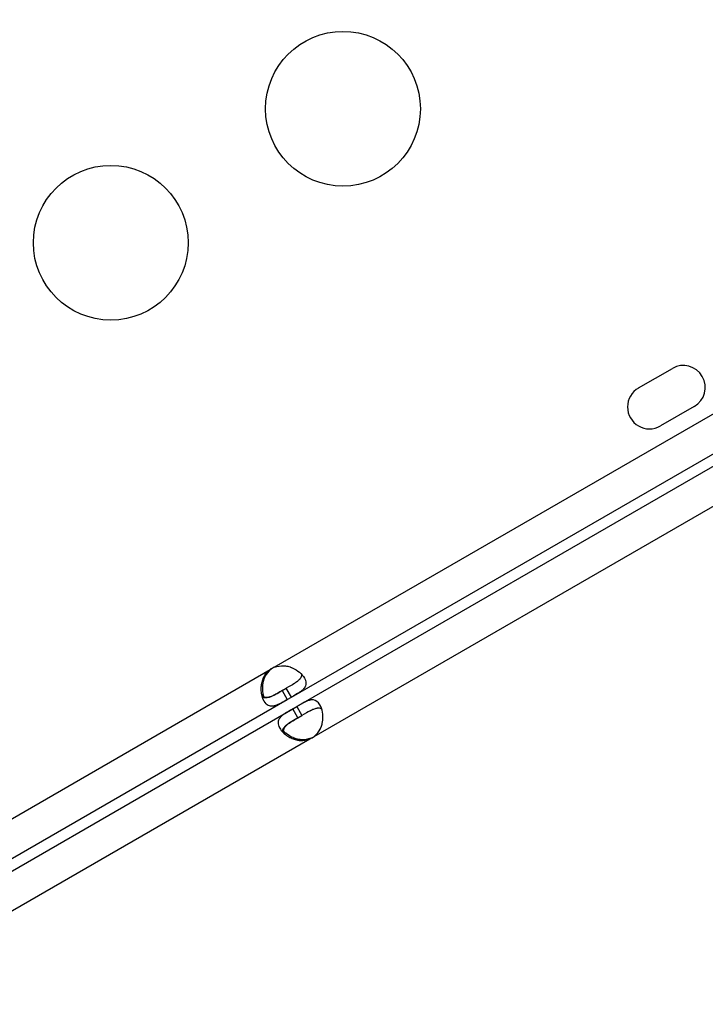
# Model space of a CAD drawing. Units: millimetres. Extents: x 97285 to 122571, y 266268 to 272128.
# Drawn here: x 102910 to 103043, y 268830 to 269021 of the extents above; entities that cross this region are included whole.
import ezdxf

# ---------------------------------------------------------------- set-up
doc = ezdxf.new("R2010")
doc.units = ezdxf.units.MM
doc.styles.get("Standard").update_dxf_attribs({"font": 'arial.ttf'})
doc.dimstyles.new('ISO-25', dxfattribs={"dimtxt": 2.5, "dimasz": 2.5, "dimexe": 1.25, "dimexo": 0.625, "dimtad": 1, "dimtxsty": 'Standard', "dimcen": 2.5, "dimadec": 0, "dimazin": 0, "dimtfac": 1, "dimtmove": 0, "dimatfit": 3, "dimfxl": 1, "dimarcsym": 0})

# ---------------------------------------------------------------- blocks, each defined once
blk = doc.blocks.new('*D2')
at = {"color": 0, "lineweight": -2, "transparency": 16777216}
for p, q in [((97708.52, 271744.83), (97708.52, 271866.08)), ((107280.64, 271744.83), (107280.64, 271866.08)), ((97928.52, 271864.83), (107060.64, 271864.83))]:
    blk.add_line(p, q, dxfattribs=at)
at = {"color": 0, "transparency": 16777216}
for points in [[(97928.52, 271901.5), (97928.52, 271828.17), (97708.52, 271864.83)], [(107060.64, 271901.5), (107060.64, 271828.17), (107280.64, 271864.83)]]:
    blk.add_solid(points, dxfattribs=at)
at = {"layer": 'Defpoints', "color": 0, "transparency": 16777216}
for p in [(107280.64, 271864.83), (107280.64, 270678.18), (97708.52, 268450.08)]:
    blk.add_point(p, dxfattribs=at)
at = {"color": 0, "transparency": 16777216, "insert": (102494.58, 271996.95), "char_height": 200, "attachment_point": 5}
blk.add_mtext('955', dxfattribs=at)
blk = doc.blocks.new('*D3')
at = {"color": 0, "lineweight": -2, "transparency": 16777216}
for p, q in [((97668.76, 271743.67), (97547.51, 271743.67)), ((97548.76, 271523.67), (97548.76, 266488.35)), ((97668.76, 266268.35), (97547.51, 266268.35))]:
    blk.add_line(p, q, dxfattribs=at)
at = {"color": 0, "transparency": 16777216}
for points in [[(97512.09, 271523.67), (97585.42, 271523.67), (97548.76, 271743.67)], [(97512.09, 266488.35), (97585.42, 266488.35), (97548.76, 266268.35)]]:
    blk.add_solid(points, dxfattribs=at)
at = {"layer": 'Defpoints', "color": 0, "transparency": 16777216}
for p in [(106650.62, 271743.67), (97548.76, 266268.35), (104212.98, 266268.35)]:
    blk.add_point(p, dxfattribs=at)
at = {"color": 0, "transparency": 16777216, "insert": (97416.64, 269006.01), "char_height": 200, "attachment_point": 5, "rotation": 90}
blk.add_mtext('550', dxfattribs=at)

msp = doc.modelspace()

# ---------------------------------------------------------------- linework, layer by layer
for p, q in [((102959.21, 268895.799), (103120.981, 268989.198)), ((102962.56, 268889.997), (103124.331, 268983.395)), ((102963.605, 268888.188), (103125.375, 268981.587)), ((102966.955, 268882.386), (103128.725, 268975.784)), ((103029.824, 268949.959), (103036.392, 268953.751)), ((103040.642, 268946.39), (103034.074, 268942.598)), ((102879.233, 268849.624), (102958.419, 268895.343)), ((102958.419, 268895.343), (102958.635, 268895.467)), ((102960.769, 268891.272), (102961.56, 268891.729)), ((102960.769, 268891.272), (102961.769, 268889.54)), ((102962.56, 268889.997), (102961.56, 268891.729)), ((102882.583, 268843.822), (102961.769, 268889.54)), ((102961.769, 268889.54), (102962.56, 268889.997)), ((102883.627, 268842.013), (102962.814, 268887.732)), ((102962.814, 268887.732), (102963.605, 268888.188)), ((102963.814, 268886), (102962.814, 268887.732)), ((102963.605, 268888.188), (102964.605, 268886.456)), ((102963.814, 268886), (102964.605, 268886.456)), ((102886.977, 268836.211), (102966.164, 268881.929)), ((102966.164, 268881.929), (102966.379, 268882.054))]:
    msp.add_line(p, q)
for centre in [(102972.562, 269004.106), (102927.562, 268978.125)]:
    msp.add_circle(centre, 15)
for centre, radius, start, end in [((103038.517, 268950.071), 4.25, 300, 120), ((103031.949, 268946.278), 4.25, 120, 300), ((102961.053, 268891.694), 4.5, 114.17565, 125.82435), ((102961.277, 268891.825), 4.5, 121.88942, 125.95763), ((102964.321, 268886.035), 4.5, 294.17565, 305.82435), ((102964.546, 268886.163), 4.5, 294.04237, 298.11058)]:
    msp.add_arc(centre, radius, start, end)
for points, knots in [([(102961.769, 268889.54), (102961.156, 268889.186), (102960.654, 268888.901), (102960.254, 268888.701), (102960.204, 268888.676), (102960.156, 268888.652), (102960.109, 268888.63), (102960.085, 268888.618), (102960.062, 268888.608), (102960.04, 268888.597), (102960.017, 268888.587), (102959.988, 268888.574), (102959.962, 268888.562), (102959.748, 268888.466), (102959.544, 268888.388), (102959.346, 268888.333), (102959.297, 268888.32), (102959.248, 268888.307), (102959.2, 268888.296), (102959.151, 268888.286), (102959.102, 268888.276), (102959.055, 268888.269), (102958.683, 268888.209), (102958.356, 268888.247), (102958.064, 268888.4), (102957.772, 268888.554), (102957.515, 268888.823), (102957.287, 268889.217), (102956.945, 268889.809), (102956.735, 268890.57), (102956.711, 268891.403), (102956.707, 268891.542), (102956.708, 268891.683), (102956.715, 268891.826), (102956.718, 268891.897), (102956.723, 268891.969), (102956.728, 268892.041), (102956.731, 268892.077), (102956.735, 268892.114), (102956.738, 268892.15), (102956.74, 268892.168), (102956.742, 268892.186), (102956.744, 268892.204), (102956.746, 268892.223), (102956.748, 268892.24), (102956.75, 268892.259), (102956.787, 268892.573), (102956.847, 268892.875), (102956.932, 268893.162), (102956.974, 268893.305), (102957.022, 268893.444), (102957.077, 268893.58), (102957.104, 268893.647), (102957.133, 268893.714), (102957.163, 268893.78), (102957.178, 268893.813), (102957.194, 268893.845), (102957.21, 268893.878), (102957.218, 268893.894), (102957.226, 268893.91), (102957.234, 268893.926), (102957.238, 268893.934), (102957.242, 268893.942), (102957.246, 268893.95), (102957.249, 268893.954), (102957.251, 268893.958), (102957.253, 268893.962), (102957.255, 268893.966), (102957.257, 268893.971), (102957.259, 268893.974), (102957.46, 268894.356), (102957.846, 268894.812), (102958.419, 268895.343)], [0, 0, 0, 0, 0.125, 0.125, 0.125, 0.140625, 0.140625, 0.140625, 0.1484375, 0.1484375, 0.1484375, 0.15625, 0.15625, 0.15625, 0.21875, 0.21875, 0.21875, 0.234375, 0.234375, 0.234375, 0.25, 0.25, 0.25, 0.375, 0.375, 0.375, 0.5, 0.5, 0.5, 0.6875, 0.6875, 0.6875, 0.71875, 0.71875, 0.71875, 0.734375, 0.734375, 0.734375, 0.7421875, 0.7421875, 0.7421875, 0.7460937, 0.7460937, 0.7460937, 0.75, 0.75, 0.75, 0.8125, 0.8125, 0.8125, 0.84375, 0.84375, 0.84375, 0.859375, 0.859375, 0.859375, 0.8671875, 0.8671875, 0.8671875, 0.8710937, 0.8710937, 0.8710937, 0.8730469, 0.8730469, 0.8730469, 0.8740234, 0.8740234, 0.8740234, 0.875, 0.875, 0.875, 1, 1, 1, 1]), ([(102958.635, 268895.467), (102958.098, 268894.982), (102957.706, 268894.507), (102957.458, 268894.044), (102957.428, 268893.986), (102957.399, 268893.928), (102957.373, 268893.871), (102957.359, 268893.842), (102957.347, 268893.813), (102957.335, 268893.784), (102957.323, 268893.756), (102957.308, 268893.719), (102957.294, 268893.684), (102957.24, 268893.546), (102957.192, 268893.405), (102957.15, 268893.262), (102957.108, 268893.119), (102957.073, 268892.974), (102957.043, 268892.828), (102957.029, 268892.754), (102957.015, 268892.68), (102957.004, 268892.606), (102956.992, 268892.532), (102956.981, 268892.455), (102956.973, 268892.382), (102956.905, 268891.797), (102956.924, 268891.237), (102957.02, 268890.721), (102957.055, 268890.531), (102957.1, 268890.347), (102957.155, 268890.171)], [0, 0, 0, 0, 0.125, 0.125, 0.125, 0.140625, 0.140625, 0.140625, 0.1484375, 0.1484375, 0.1484375, 0.15625, 0.15625, 0.15625, 0.1875, 0.1875, 0.1875, 0.21875, 0.21875, 0.21875, 0.234375, 0.234375, 0.234375, 0.25, 0.25, 0.25, 0.375, 0.375, 0.375, 0.42111727, 0.42111727, 0.42111727, 0.42111727]), ([(102959.21, 268895.799), (102959.898, 268896.024), (102960.505, 268896.128), (102961.03, 268896.111), (102961.096, 268896.109), (102961.16, 268896.105), (102961.223, 268896.1), (102961.255, 268896.097), (102961.286, 268896.093), (102961.317, 268896.089), (102961.348, 268896.086), (102961.387, 268896.08), (102961.424, 268896.075), (102961.571, 268896.053), (102961.717, 268896.024), (102961.862, 268895.989), (102962.006, 268895.954), (102962.15, 268895.913), (102962.292, 268895.865), (102962.363, 268895.842), (102962.433, 268895.816), (102962.504, 268895.789), (102962.574, 268895.762), (102962.646, 268895.733), (102962.713, 268895.704), (102963.254, 268895.472), (102963.731, 268895.175), (102964.13, 268894.836), (102964.53, 268894.496), (102964.853, 268894.113), (102965.08, 268893.718), (102965.422, 268893.127), (102965.485, 268892.621), (102965.294, 268892.161), (102965.262, 268892.084), (102965.223, 268892.009), (102965.177, 268891.934), (102965.154, 268891.897), (102965.13, 268891.859), (102965.103, 268891.823), (102965.09, 268891.804), (102965.076, 268891.786), (102965.062, 268891.767), (102965.055, 268891.758), (102965.048, 268891.749), (102965.041, 268891.74), (102965.034, 268891.731), (102965.027, 268891.722), (102965.019, 268891.712), (102964.891, 268891.555), (102964.741, 268891.411), (102964.571, 268891.272), (102964.486, 268891.202), (102964.397, 268891.134), (102964.303, 268891.066), (102964.256, 268891.033), (102964.208, 268890.999), (102964.159, 268890.966), (102964.135, 268890.949), (102964.11, 268890.932), (102964.085, 268890.915), (102964.073, 268890.907), (102964.06, 268890.899), (102964.048, 268890.89), (102964.041, 268890.886), (102964.035, 268890.882), (102964.029, 268890.878), (102964.025, 268890.876), (102964.022, 268890.873), (102964.019, 268890.871), (102964.016, 268890.869), (102964.012, 268890.867), (102964.01, 268890.865), (102963.704, 268890.665), (102963.22, 268890.378), (102962.56, 268889.997)], [0, 0, 0, 0, 0.125, 0.125, 0.125, 0.140625, 0.140625, 0.140625, 0.1484375, 0.1484375, 0.1484375, 0.15625, 0.15625, 0.15625, 0.1875, 0.1875, 0.1875, 0.21875, 0.21875, 0.21875, 0.234375, 0.234375, 0.234375, 0.25, 0.25, 0.25, 0.375, 0.375, 0.375, 0.5, 0.5, 0.5, 0.6875, 0.6875, 0.6875, 0.71875, 0.71875, 0.71875, 0.734375, 0.734375, 0.734375, 0.7421875, 0.7421875, 0.7421875, 0.7460938, 0.7460938, 0.7460938, 0.75, 0.75, 0.75, 0.8125, 0.8125, 0.8125, 0.84375, 0.84375, 0.84375, 0.859375, 0.859375, 0.859375, 0.8671875, 0.8671875, 0.8671875, 0.8710938, 0.8710938, 0.8710938, 0.8730469, 0.8730469, 0.8730469, 0.8740234, 0.8740234, 0.8740234, 0.875, 0.875, 0.875, 1, 1, 1, 1]), ([(102964.546, 268894.437), (102964.555, 268894.339), (102964.55, 268894.242), (102964.502, 268894.016), (102964.448, 268893.889), (102964.33, 268893.698), (102964.284, 268893.634), (102964.206, 268893.539), (102964.179, 268893.507), (102964.135, 268893.459), (102964.12, 268893.442), (102964.097, 268893.418), (102964.089, 268893.41), (102964.073, 268893.394), (102964.066, 268893.387), (102963.919, 268893.24), (102963.761, 268893.108), (102963.498, 268892.913), (102963.407, 268892.849), (102963.264, 268892.752), (102963.215, 268892.72), (102963.141, 268892.671), (102963.115, 268892.655), (102963.078, 268892.631), (102963.065, 268892.623), (102963.046, 268892.61), (102963.039, 268892.606), (102963.027, 268892.598), (102963.018, 268892.593), (102962.705, 268892.395), (102962.22, 268892.11), (102961.56, 268891.729)], [0.57820085, 0.57820085, 0.57820085, 0.57820085, 0.625, 0.625, 0.6875, 0.6875, 0.71875, 0.71875, 0.734375, 0.734375, 0.7421875, 0.7421875, 0.74609375, 0.74609375, 0.75, 0.75, 0.8125, 0.8125, 0.84375, 0.84375, 0.859375, 0.859375, 0.8671875, 0.8671875, 0.87109375, 0.87109375, 0.87304688, 0.87304688, 0.875, 0.875, 1, 1, 1, 1]), ([(102956.797, 268890.585), (102956.8, 268890.58), (102956.803, 268890.574), (102956.967, 268890.293), (102957.17, 268890.118), (102957.547, 268889.998), (102957.684, 268889.981), (102957.909, 268889.989), (102957.987, 268889.997), (102958.11, 268890.017), (102958.151, 268890.025), (102958.215, 268890.039), (102958.236, 268890.044), (102958.269, 268890.052), (102958.28, 268890.054), (102958.301, 268890.06), (102958.311, 268890.063), (102958.513, 268890.117), (102958.706, 268890.189), (102959.007, 268890.319), (102959.108, 268890.366), (102959.264, 268890.442), (102959.316, 268890.468), (102959.396, 268890.509), (102959.422, 268890.522), (102959.462, 268890.543), (102959.476, 268890.55), (102959.496, 268890.561), (102959.503, 268890.564), (102959.516, 268890.571), (102959.525, 268890.576), (102959.853, 268890.748), (102960.344, 268891.026), (102961.003, 268891.407)], [0.49755729, 0.49755729, 0.49755729, 0.49755729, 0.5, 0.5, 0.625, 0.625, 0.6875, 0.6875, 0.71875, 0.71875, 0.734375, 0.734375, 0.7421875, 0.7421875, 0.74609375, 0.74609375, 0.75, 0.75, 0.8125, 0.8125, 0.84375, 0.84375, 0.859375, 0.859375, 0.8671875, 0.8671875, 0.87109375, 0.87109375, 0.87304688, 0.87304688, 0.875, 0.875, 1, 1, 1, 1]), ([(102960.769, 268891.272), (102960.156, 268890.918), (102959.655, 268890.632), (102959.209, 268890.399), (102959.161, 268890.374), (102959.092, 268890.339), (102959.069, 268890.328), (102959.024, 268890.306), (102958.996, 268890.292), (102958.865, 268890.228), (102958.763, 268890.181), (102958.563, 268890.095), (102958.466, 268890.056), (102958.324, 268890.005), (102958.277, 268889.989), (102958.184, 268889.96), (102958.137, 268889.946), (102957.741, 268889.84), (102957.443, 268889.827), (102957.099, 268889.939), (102957.012, 268889.983), (102956.931, 268890.04)], [0, 0, 0, 0, 0.125, 0.125, 0.140625, 0.140625, 0.1484375, 0.1484375, 0.15625, 0.15625, 0.1875, 0.1875, 0.21875, 0.21875, 0.234375, 0.234375, 0.25, 0.25, 0.375, 0.375, 0.42178796, 0.42178796, 0.42178796, 0.42178796]), ([(102966.955, 268882.386), (102967.493, 268882.869), (102967.887, 268883.343), (102968.135, 268883.806), (102968.166, 268883.864), (102968.195, 268883.922), (102968.221, 268883.979), (102968.234, 268884.008), (102968.247, 268884.036), (102968.259, 268884.065), (102968.271, 268884.094), (102968.286, 268884.13), (102968.3, 268884.165), (102968.355, 268884.303), (102968.403, 268884.444), (102968.445, 268884.587), (102968.487, 268884.73), (102968.523, 268884.875), (102968.553, 268885.021), (102968.567, 268885.095), (102968.581, 268885.169), (102968.593, 268885.243), (102968.605, 268885.317), (102968.615, 268885.394), (102968.624, 268885.467), (102968.693, 268886.052), (102968.675, 268886.613), (102968.58, 268887.128), (102968.486, 268887.644), (102968.315, 268888.115), (102968.088, 268888.51), (102967.746, 268889.102), (102967.34, 268889.409), (102966.845, 268889.474), (102966.763, 268889.484), (102966.678, 268889.488), (102966.59, 268889.486), (102966.547, 268889.485), (102966.502, 268889.482), (102966.457, 268889.478), (102966.435, 268889.475), (102966.412, 268889.473), (102966.389, 268889.47), (102966.377, 268889.468), (102966.366, 268889.467), (102966.354, 268889.465), (102966.343, 268889.463), (102966.332, 268889.462), (102966.32, 268889.46), (102966.12, 268889.428), (102965.919, 268889.37), (102965.714, 268889.292), (102965.611, 268889.254), (102965.508, 268889.21), (102965.402, 268889.163), (102965.35, 268889.139), (102965.296, 268889.114), (102965.243, 268889.089), (102965.216, 268889.076), (102965.189, 268889.063), (102965.162, 268889.05), (102965.149, 268889.043), (102965.135, 268889.036), (102965.122, 268889.03), (102965.115, 268889.026), (102965.108, 268889.023), (102965.102, 268889.019), (102965.098, 268889.018), (102965.095, 268889.016), (102965.091, 268889.014), (102965.088, 268889.013), (102965.084, 268889.01), (102965.081, 268889.009), (102964.755, 268888.845), (102964.264, 268888.569), (102963.605, 268888.188)], [0, 0, 0, 0, 0.125, 0.125, 0.125, 0.140625, 0.140625, 0.140625, 0.1484375, 0.1484375, 0.1484375, 0.15625, 0.15625, 0.15625, 0.1875, 0.1875, 0.1875, 0.21875, 0.21875, 0.21875, 0.234375, 0.234375, 0.234375, 0.25, 0.25, 0.25, 0.375, 0.375, 0.375, 0.5, 0.5, 0.5, 0.6875, 0.6875, 0.6875, 0.71875, 0.71875, 0.71875, 0.734375, 0.734375, 0.734375, 0.7421875, 0.7421875, 0.7421875, 0.7460938, 0.7460938, 0.7460938, 0.75, 0.75, 0.75, 0.8125, 0.8125, 0.8125, 0.84375, 0.84375, 0.84375, 0.859375, 0.859375, 0.859375, 0.8671875, 0.8671875, 0.8671875, 0.8710938, 0.8710938, 0.8710938, 0.8730469, 0.8730469, 0.8730469, 0.8740234, 0.8740234, 0.8740234, 0.875, 0.875, 0.875, 1, 1, 1, 1]), ([(102962.814, 268887.732), (102962.2, 268887.377), (102961.702, 268887.085), (102961.329, 268886.839), (102961.282, 268886.808), (102961.237, 268886.778), (102961.195, 268886.749), (102961.173, 268886.734), (102961.152, 268886.719), (102961.132, 268886.705), (102961.112, 268886.691), (102961.086, 268886.672), (102961.062, 268886.655), (102960.873, 268886.518), (102960.703, 268886.38), (102960.557, 268886.237), (102960.52, 268886.201), (102960.485, 268886.165), (102960.452, 268886.128), (102960.418, 268886.091), (102960.385, 268886.053), (102960.355, 268886.017), (102960.117, 268885.724), (102959.987, 268885.422), (102959.974, 268885.092), (102959.961, 268884.763), (102960.065, 268884.405), (102960.293, 268884.011), (102960.634, 268883.419), (102961.188, 268882.856), (102961.898, 268882.419), (102962.016, 268882.347), (102962.139, 268882.277), (102962.266, 268882.211), (102962.329, 268882.178), (102962.394, 268882.146), (102962.459, 268882.115), (102962.492, 268882.1), (102962.525, 268882.085), (102962.558, 268882.07), (102962.575, 268882.062), (102962.592, 268882.055), (102962.608, 268882.047), (102962.625, 268882.04), (102962.641, 268882.033), (102962.659, 268882.025), (102962.95, 268881.9), (102963.241, 268881.801), (102963.531, 268881.731), (102963.676, 268881.696), (102963.821, 268881.668), (102963.966, 268881.648), (102964.038, 268881.638), (102964.11, 268881.629), (102964.182, 268881.623), (102964.218, 268881.619), (102964.254, 268881.617), (102964.29, 268881.614), (102964.308, 268881.613), (102964.326, 268881.612), (102964.344, 268881.611), (102964.353, 268881.611), (102964.362, 268881.61), (102964.371, 268881.61), (102964.376, 268881.609), (102964.38, 268881.609), (102964.385, 268881.609), (102964.389, 268881.609), (102964.395, 268881.609), (102964.398, 268881.609), (102964.829, 268881.592), (102965.418, 268881.698), (102966.164, 268881.929)], [0, 0, 0, 0, 0.125, 0.125, 0.125, 0.140625, 0.140625, 0.140625, 0.1484375, 0.1484375, 0.1484375, 0.15625, 0.15625, 0.15625, 0.21875, 0.21875, 0.21875, 0.234375, 0.234375, 0.234375, 0.25, 0.25, 0.25, 0.375, 0.375, 0.375, 0.5, 0.5, 0.5, 0.6875, 0.6875, 0.6875, 0.71875, 0.71875, 0.71875, 0.734375, 0.734375, 0.734375, 0.7421875, 0.7421875, 0.7421875, 0.7460937, 0.7460937, 0.7460937, 0.75, 0.75, 0.75, 0.8125, 0.8125, 0.8125, 0.84375, 0.84375, 0.84375, 0.859375, 0.859375, 0.859375, 0.8671875, 0.8671875, 0.8671875, 0.8710937, 0.8710937, 0.8710937, 0.8730469, 0.8730469, 0.8730469, 0.8740234, 0.8740234, 0.8740234, 0.875, 0.875, 0.875, 1, 1, 1, 1]), ([(102968.443, 268887.688), (102968.362, 268887.745), (102968.275, 268887.789), (102968.056, 268887.86), (102967.919, 268887.877), (102967.695, 268887.87), (102967.617, 268887.862), (102967.495, 268887.843), (102967.453, 268887.835), (102967.39, 268887.821), (102967.368, 268887.816), (102967.336, 268887.808), (102967.325, 268887.805), (102967.303, 268887.8), (102967.293, 268887.797), (102967.092, 268887.743), (102966.899, 268887.672), (102966.599, 268887.542), (102966.498, 268887.495), (102966.342, 268887.42), (102966.29, 268887.394), (102966.211, 268887.353), (102966.184, 268887.34), (102966.144, 268887.319), (102966.131, 268887.312), (102966.111, 268887.302), (102966.104, 268887.298), (102966.091, 268887.291), (102966.082, 268887.287), (102965.754, 268887.114), (102965.264, 268886.837), (102964.605, 268886.456)], [0.57820085, 0.57820085, 0.57820085, 0.57820085, 0.625, 0.625, 0.6875, 0.6875, 0.71875, 0.71875, 0.734375, 0.734375, 0.7421875, 0.7421875, 0.74609375, 0.74609375, 0.75, 0.75, 0.8125, 0.8125, 0.84375, 0.84375, 0.859375, 0.859375, 0.8671875, 0.8671875, 0.87109375, 0.87109375, 0.87304688, 0.87304688, 0.875, 0.875, 1, 1, 1, 1]), ([(102963.814, 268886), (102963.2, 268885.645), (102962.702, 268885.354), (102962.277, 268885.085), (102962.232, 268885.056), (102962.167, 268885.013), (102962.145, 268884.999), (102962.104, 268884.972), (102962.078, 268884.954), (102961.957, 268884.872), (102961.865, 268884.807), (102961.691, 268884.677), (102961.609, 268884.613), (102961.494, 268884.515), (102961.456, 268884.482), (102961.385, 268884.417), (102961.349, 268884.383), (102961.059, 268884.093), (102960.899, 268883.842), (102960.824, 268883.488), (102960.818, 268883.39), (102960.827, 268883.292)], [0, 0, 0, 0, 0.125, 0.125, 0.140625, 0.140625, 0.1484375, 0.1484375, 0.15625, 0.15625, 0.1875, 0.1875, 0.21875, 0.21875, 0.234375, 0.234375, 0.25, 0.25, 0.375, 0.375, 0.42178796, 0.42178796, 0.42178796, 0.42178796]), ([(102961.232, 268882.903), (102961.229, 268882.908), (102961.226, 268882.914), (102961.064, 268883.196), (102961.015, 268883.46), (102961.098, 268883.846), (102961.153, 268883.973), (102961.272, 268884.164), (102961.318, 268884.228), (102961.396, 268884.324), (102961.424, 268884.356), (102961.468, 268884.404), (102961.483, 268884.42), (102961.506, 268884.444), (102961.514, 268884.452), (102961.53, 268884.468), (102961.537, 268884.476), (102961.685, 268884.623), (102961.844, 268884.755), (102962.107, 268884.949), (102962.199, 268885.014), (102962.342, 268885.111), (102962.391, 268885.143), (102962.466, 268885.192), (102962.491, 268885.208), (102962.529, 268885.232), (102962.541, 268885.24), (102962.561, 268885.252), (102962.567, 268885.257), (102962.58, 268885.265), (102962.588, 268885.27), (102962.902, 268885.468), (102963.388, 268885.754), (102964.048, 268886.135)], [0.49755729, 0.49755729, 0.49755729, 0.49755729, 0.5, 0.5, 0.625, 0.625, 0.6875, 0.6875, 0.71875, 0.71875, 0.734375, 0.734375, 0.7421875, 0.7421875, 0.74609375, 0.74609375, 0.75, 0.75, 0.8125, 0.8125, 0.84375, 0.84375, 0.859375, 0.859375, 0.8671875, 0.8671875, 0.87109375, 0.87109375, 0.87304688, 0.87304688, 0.875, 0.875, 1, 1, 1, 1]), ([(102966.379, 268882.054), (102965.691, 268881.831), (102965.083, 268881.729), (102964.558, 268881.746), (102964.493, 268881.749), (102964.428, 268881.753), (102964.365, 268881.759), (102964.334, 268881.761), (102964.303, 268881.765), (102964.272, 268881.769), (102964.241, 268881.773), (102964.202, 268881.778), (102964.165, 268881.784), (102964.018, 268881.806), (102963.872, 268881.835), (102963.727, 268881.87), (102963.583, 268881.905), (102963.439, 268881.947), (102963.298, 268881.995), (102963.227, 268882.019), (102963.156, 268882.044), (102963.086, 268882.071), (102963.016, 268882.098), (102962.944, 268882.128), (102962.876, 268882.157), (102962.336, 268882.39), (102961.86, 268882.687), (102961.462, 268883.028), (102961.315, 268883.153), (102961.178, 268883.284), (102961.053, 268883.42)], [0, 0, 0, 0, 0.125, 0.125, 0.125, 0.140625, 0.140625, 0.140625, 0.1484375, 0.1484375, 0.1484375, 0.15625, 0.15625, 0.15625, 0.1875, 0.1875, 0.1875, 0.21875, 0.21875, 0.21875, 0.234375, 0.234375, 0.234375, 0.25, 0.25, 0.25, 0.375, 0.375, 0.375, 0.42111727, 0.42111727, 0.42111727, 0.42111727])]:
    msp.add_open_spline(points, degree=3, knots=knots)
for points in [[(102958.635, 268895.467), (102958.326, 268895.221), (102958.058, 268894.983), (102957.832, 268894.753)], [(102966.379, 268882.054), (102966.011, 268881.909), (102965.671, 268881.796), (102965.359, 268881.715)]]:
    msp.add_open_spline(points, degree=3)

# ---------------------------------------------------------------- dimensions: what is measured, and where the dimension line sits
dim = msp.add_linear_dim(base=(107280.641, 271864.832), p1=(97708.516, 268450.083), p2=(107280.641, 270678.176), text='955', dimstyle='ISO-25', override={"dimtxt": 200, "dimasz": 220, "dimgap": 30, "dimtad": 2, "dimfxl": 120, "dimfxlon": 1})
dim.commit()
dim.dimension.update_dxf_attribs({"geometry": '*D2', "text_midpoint": (102494.578, 271996.947)})
dim = msp.add_linear_dim(base=(97548.756, 266268.348), p1=(106650.625, 271743.668), p2=(104212.984, 266268.348), angle=90, text='550', dimstyle='ISO-25', override={"dimtxt": 200, "dimasz": 220, "dimgap": 30, "dimtad": 2, "dimfxl": 120, "dimfxlon": 1})
dim.commit()
dim.dimension.update_dxf_attribs({"geometry": '*D3', "text_midpoint": (97416.642, 269006.008)})

doc.saveas('drawing.dxf')
